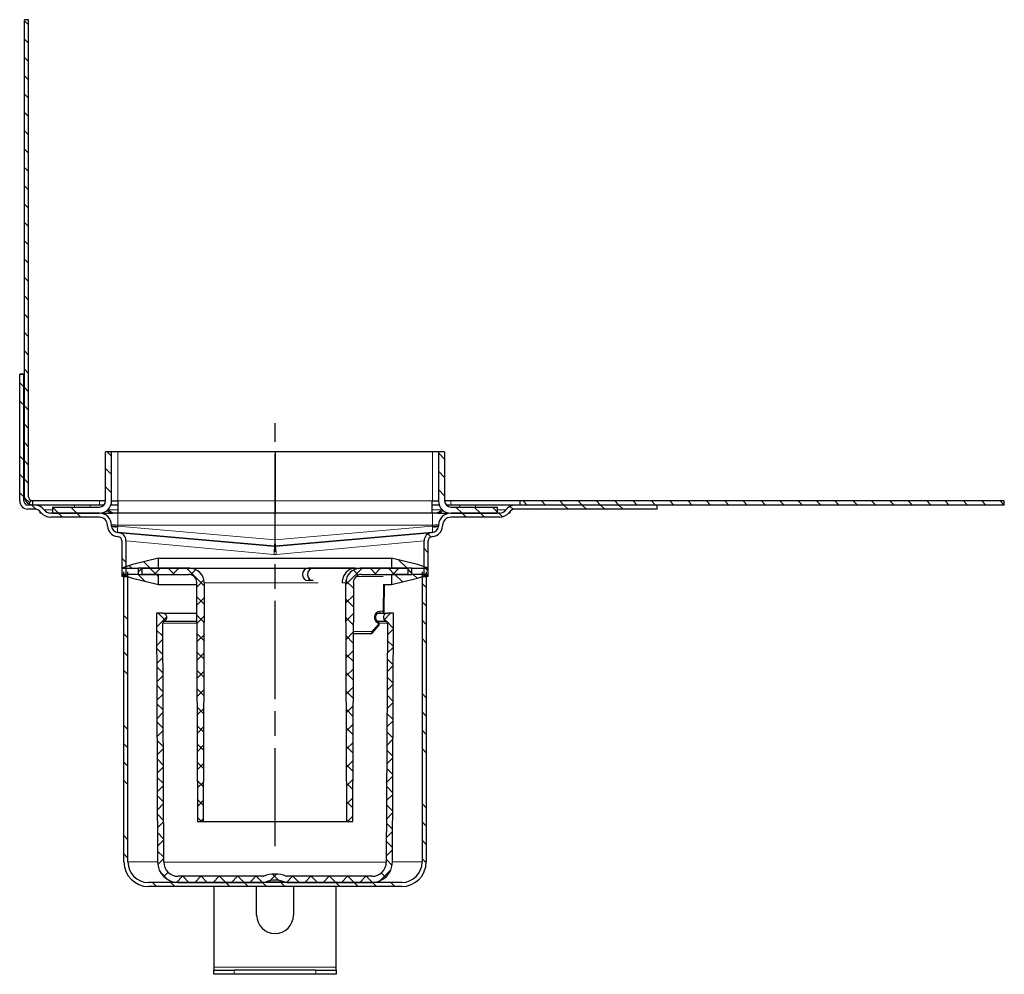
# Model space of a CAD drawing. Units: millimetres. Extents: x 337 to 1666, y -271 to 376.
# Drawn here: x 1425 to 1666, y 142 to 376 of the extents above; entities that cross this region are included whole.
import ezdxf

# ---------------------------------------------------------------- set-up
doc = ezdxf.new("R2010")
doc.units = ezdxf.units.MM
doc.linetypes.add('AM_ISO08W050', pattern=[18, 12, -1.5, 3, -1.5])
pattern_1 = [(315, (-312.556, -930.34), (13.47038, 13.4704), []), (315, (-312.556, -934.831), (13.47038, 13.4704), []), (315, (-312.556, -939.321), (13.47038, 13.4704), []), (315, (-312.556, -943.811), (13.47038, 13.4704), [])]
pattern_2 = [(315, (-312.5556, -930.3408), (2.245064, 2.245064), [])]
pattern_3 = [(315, (-338.3336, -1133.6246), (2.245064, 2.245064), []), (45, (-338.3336, -1133.6246), (-2.245064, 2.245064), [])]

# ---------------------------------------------------------------- blocks, each defined once
blk = doc.blocks.new('afdg')
at = {"linetype": 'Continuous', "lineweight": 0}
h = blk.add_hatch(dxfattribs=at)
h.set_pattern_fill('ANSI31', angle=-90, style=0)
h.set_pattern_definition(pattern_2)
edge = h.paths.add_edge_path(flags=0)
edge.add_line((-61.32, 196.32), (-61.32, 79.5))
edge.add_arc((-59.32, 79.5), 2, 180, 244.0986)
edge.add_line((-60.2, 77.7), (-59.76, 78.6))
edge.add_arc((-59.32, 79.5), 1, 180, 244.0986, ccw=False)
edge.add_line((-60.32, 79.5), (-60.32, 196.32))
edge.add_line((-60.32, 196.32), (-61.32, 196.32))
h = blk.add_hatch(dxfattribs=at)
h.set_pattern_fill('DIN 201 STEEL AND STEEL CAST IRON', angle=-90, style=0, pattern_type=2)
h.set_pattern_definition(pattern_1)
edge = h.paths.add_edge_path(flags=0)
edge.add_arc((-43, 72.5), 2, 2, 90, ccw=False)
edge.add_line((-41, 72.57), (-40.99, 72.31))
edge.add_arc((-38.34, 72.4), 2.65, 182, 265)
edge.add_line((-38.57, 69.76), (-38.41, 69.75))
edge.add_arc((-38.5, 68.75), 1, 0, 85, ccw=False)
edge.add_line((-37.5, 68.75), (-37.5, 60))
edge.add_line((-37.5, 60), (-36.5, 60))
edge.add_line((-36.5, 60), (-36.5, 68.75))
edge.add_arc((-38.5, 68.75), 2, 0, 85)
edge.add_line((-38.33, 70.74), (-38.48, 70.76))
edge.add_arc((-38.34, 72.4), 1.65, 182, 265, ccw=False)
edge.add_line((-39.99, 72.34), (-40, 72.6))
edge.add_arc((-43, 72.5), 3, 2, 90)
edge.add_line((-43, 75.5), (-54.92, 75.5))
edge.add_arc((-54.92, 77.5), 2, -143.1301, -90, ccw=False)
edge.add_arc((-58.92, 74.5), 3, 36.8699, 90)
edge.add_line((-58.92, 77.5), (-60.49, 77.5))
edge.add_arc((-60.49, 78.5), 1, 180, 270, ccw=False)
edge.add_line((-61.49, 78.5), (-61.49, 109.5))
edge.add_line((-61.49, 109.5), (-62.49, 109.5))
edge.add_line((-62.49, 109.5), (-62.49, 78.5))
edge.add_arc((-60.49, 78.5), 2, 180, 270)
edge.add_line((-60.49, 76.5), (-58.92, 76.5))
edge.add_arc((-58.92, 74.5), 2, 36.8699, 90, ccw=False)
edge.add_arc((-54.92, 77.5), 3, 216.8699, 270)
edge.add_line((-54.92, 74.5), (-43, 74.5))
h = blk.add_hatch(dxfattribs=at)
h.set_pattern_fill('DIN 201 STEEL AND STEEL CAST IRON', angle=-90, style=0, pattern_type=2)
h.set_pattern_definition(pattern_1)
edge = h.paths.add_edge_path(flags=0)
edge.add_line((-54.49, 77), (-54.49, 75.5))
edge.add_line((-54.49, 75.5), (-43, 75.5))
edge.add_arc((-43, 78.5), 3, -90, 0)
edge.add_line((-40, 78.5), (-40, 90.49))
edge.add_line((-40, 90.49), (-41.5, 90.49))
edge.add_line((-41.5, 90.49), (-41.5, 78.5))
edge.add_arc((-43, 78.5), 1.5, -90, 0, ccw=False)
edge.add_line((-43, 77), (-54.49, 77))
h = blk.add_hatch(dxfattribs=at)
h.set_pattern_fill('DIN 201 STEEL AND STEEL CAST IRON', angle=-90, style=0, pattern_type=2)
h.set_pattern_definition(pattern_1)
edge = h.paths.add_edge_path(flags=0)
edge.add_arc((43, 78.5), 3, 180, 270)
edge.add_line((43, 75.5), (54.49, 75.5))
edge.add_line((54.49, 75.5), (54.49, 77))
edge.add_line((54.49, 77), (43, 77))
edge.add_arc((43, 78.5), 1.5, -180, -90, ccw=False)
edge.add_line((41.5, 78.5), (41.5, 90.49))
edge.add_line((41.5, 90.49), (40, 90.49))
edge.add_line((40, 90.49), (40, 78.5))
h = blk.add_hatch(dxfattribs=at)
h.set_pattern_fill('DIN 201 STEEL AND STEEL CAST IRON', angle=-90, style=0, pattern_type=2)
h.set_pattern_definition(pattern_1)
edge = h.paths.add_edge_path(flags=0)
edge.add_arc((38.5, 68.75), 1, 95, 180, ccw=False)
edge.add_line((38.41, 69.75), (38.57, 69.76))
edge.add_arc((38.34, 72.4), 2.65, -85, -2)
edge.add_line((40.99, 72.31), (41, 72.57))
edge.add_arc((43, 72.5), 2, 90, 178, ccw=False)
edge.add_line((43, 74.5), (54.93, 74.5))
edge.add_arc((54.93, 77.5), 3, -90, -36.8699)
edge.add_arc((58.93, 74.5), 2, 90, 143.1301, ccw=False)
edge.add_line((58.93, 76.5), (93.5, 76.5))
edge.add_line((93.5, 76.5), (93.5, 77.5))
edge.add_line((93.5, 77.5), (58.93, 77.5))
edge.add_arc((58.93, 74.5), 3, 90, 143.1301)
edge.add_arc((54.93, 77.5), 2, -90, -36.8699, ccw=False)
edge.add_line((54.93, 75.5), (43, 75.5))
edge.add_arc((43, 72.5), 3, 90, 178)
edge.add_line((40, 72.6), (39.99, 72.34))
edge.add_arc((38.34, 72.4), 1.65, -85, -2, ccw=False)
edge.add_line((38.48, 70.76), (38.33, 70.74))
edge.add_arc((38.5, 68.75), 2, 95, 180)
edge.add_line((36.5, 68.75), (36.5, 60))
edge.add_line((36.5, 60), (37.5, 60))
edge.add_line((37.5, 60), (37.5, 68.75))
h = blk.add_hatch(dxfattribs=at)
h.set_pattern_fill('ANSI31', angle=-90, style=0)
h.set_pattern_definition(pattern_2)
h.paths.add_polyline_path([(60, 78.5), (60, 77.5), (178.5, 77.5), (178.5, 78.5)], flags=0)
h = blk.add_hatch(dxfattribs=at)
h.set_pattern_fill('ANSI31', angle=-90, style=0)
h.set_pattern_definition(pattern_2)
h.paths.add_polyline_path([(-33.5, 62.01), (-33.5, 60.49), (-37.5, 60.49), (-34.9, 59.6), (-28.5, 58), (-28.5, 60.49), (-32.5, 60.49), (-32.5, 62.01), (-28.5, 62.01), (-28.5, 64.5), (-34.9, 62.9), (-37.5, 62.01)], flags=0)
h = blk.add_hatch(dxfattribs=at)
h.set_pattern_fill('ANSI31', angle=-90, style=0)
h.set_pattern_definition(pattern_2)
h.paths.add_polyline_path([(34.9, 59.6), (37.5, 60.49), (33.5, 60.49), (33.5, 62.01), (37.5, 62.01), (34.9, 62.9), (28.5, 64.5), (28.5, 62.01), (32.5, 62.01), (32.5, 60.49), (28.5, 60.49), (28.5, 58)], flags=0)
h = blk.add_hatch(dxfattribs=at)
h.set_pattern_fill('DIN 201 STEEL AND STEEL CAST IRON', angle=-90, style=0, pattern_type=2)
h.set_pattern_definition([(315, (-338.334, -1133.625), (13.47038, 13.47038), []), (315, (-338.334, -1138.115), (13.47038, 13.47038), []), (315, (-338.334, -1142.605), (13.47038, 13.47038), []), (315, (-338.334, -1147.095), (13.47038, 13.47038), [])])
edge = h.paths.add_edge_path(flags=0)
edge.add_line((37, -9.9), (37, 61.1))
edge.add_line((37, 61.1), (36, 61.1))
edge.add_line((36, 61.1), (36, -9.9))
edge.add_arc((31, -9.9), 5, -90, 0, ccw=False)
edge.add_line((31, -14.9), (-31, -14.9))
edge.add_arc((-31, -9.9), 5, 180, 270, ccw=False)
edge.add_line((-36, -9.9), (-36, 61.1))
edge.add_line((-36, 61.1), (-37, 61.1))
edge.add_line((-37, 61.1), (-37, -9.9))
edge.add_arc((-31, -9.9), 6, 180, 270)
edge.add_line((-31, -15.9), (31, -15.9))
edge.add_arc((31, -9.9), 6, -90, 0)
h = blk.add_hatch(dxfattribs=at)
h.set_pattern_fill('ANSI37', angle=-90, style=0)
h.set_pattern_definition(pattern_3)
edge = h.paths.add_edge_path(flags=0)
edge.add_line((-17.5, 0), (-17.24, 58.48))
edge.add_arc((-20.74, 58.5), 3.5, -0.25, 90)
edge.add_line((-20.74, 62), (-33.49, 62))
edge.add_line((-33.49, 62), (-33.5, 60.5))
edge.add_line((-33.5, 60.5), (-21.26, 60.5))
edge.add_arc((-21.26, 58.5), 2, 0.25, 90, ccw=False)
edge.add_line((-19.26, 58.51), (-19, 0))
edge.add_line((-19, 0), (-17.5, 0))
h = blk.add_hatch(dxfattribs=at)
h.set_pattern_fill('ANSI37', angle=-90, style=0)
h.set_pattern_definition(pattern_3)
edge = h.paths.add_edge_path(flags=0)
edge.add_arc((20.74, 58.5), 3.5, 90, 180.25)
edge.add_line((17.24, 58.48), (17.5, 0))
edge.add_line((17.5, 0), (19, 0))
edge.add_line((19, 0), (19.26, 58.51))
edge.add_arc((21.26, 58.5), 2, 90, 179.75, ccw=False)
edge.add_line((21.26, 60.5), (33.5, 60.5))
edge.add_line((33.5, 60.5), (33.49, 62))
edge.add_line((33.49, 62), (20.74, 62))
h = blk.add_hatch(dxfattribs=at)
h.set_pattern_fill('ANSI37', angle=-90, style=0)
h.set_pattern_definition(pattern_3)
edge = h.paths.add_edge_path(flags=0)
edge.add_arc((2.93, -12.9), 0.5, 248.7644, 270, ccw=False)
edge.add_arc((0, -20.45), 7.6, 68.7644, 111.2356)
edge.add_arc((-2.93, -12.9), 0.5, -90, -68.7644, ccw=False)
edge.add_line((-2.93, -13.4), (-23.74, -13.4))
edge.add_arc((-23.74, -9.9), 3.5, -179.75, -90, ccw=False)
edge.add_line((-27.24, -9.92), (-27.5, 48.58))
edge.add_arc((-27, 48.59), 0.5, 109.5445, 180.25, ccw=False)
edge.add_arc((-27.5, 50), 1, -70.4555, 90)
edge.add_line((-27.5, 51), (-29, 51))
edge.add_line((-29, 51), (-28.73, -9.92))
edge.add_arc((-23.73, -9.9), 5, 180.25, 270)
edge.add_line((-23.73, -14.9), (-2.93, -14.9))
edge.add_arc((-2.93, -12.9), 2, -90, -68.7644)
edge.add_arc((0, -20.45), 6.1, 68.7644, 111.2356, ccw=False)
edge.add_arc((2.93, -12.9), 2, 248.7644, 270)
edge.add_line((2.93, -14.9), (23.73, -14.9))
edge.add_arc((23.73, -9.9), 5, -90, -0.25)
edge.add_line((28.73, -9.92), (29, 51))
edge.add_line((29, 51), (27.5, 51))
edge.add_arc((27.5, 50), 1, 90, 250.4555)
edge.add_arc((27, 48.59), 0.5, -0.25, 70.4555, ccw=False)
edge.add_line((27.5, 48.58), (27.24, -9.92))
edge.add_arc((23.74, -9.9), 3.5, -90, -0.25, ccw=False)
edge.add_line((23.74, -13.4), (2.93, -13.4))
h = blk.add_hatch(dxfattribs=at)
h.set_pattern_fill('ANSI37', angle=-90, style=0)
h.set_pattern_definition(pattern_3)
edge = h.paths.add_edge_path(flags=0)
edge.add_arc((2.93, -12.9), 0.5, 248.7644, 270, ccw=False)
edge.add_arc((0, -20.45), 7.6, 68.7644, 111.2356)
edge.add_arc((-2.93, -12.9), 0.5, -90, -68.7644, ccw=False)
edge.add_line((-2.93, -13.4), (-23.74, -13.4))
edge.add_arc((-23.74, -9.9), 3.5, -179.75, -90, ccw=False)
edge.add_line((-27.24, -9.92), (-27.5, 48.58))
edge.add_arc((-27, 48.59), 0.5, 109.5445, 180.25, ccw=False)
edge.add_arc((-27.5, 50), 1, -70.4555, 90)
edge.add_line((-27.5, 51), (-29, 51))
edge.add_line((-29, 51), (-28.73, -9.92))
edge.add_arc((-23.73, -9.9), 5, 180.25, 270)
edge.add_line((-23.73, -14.9), (-2.93, -14.9))
edge.add_arc((-2.93, -12.9), 2, -90, -68.7644)
edge.add_arc((0, -20.45), 6.1, 68.7644, 111.2356, ccw=False)
edge.add_arc((2.93, -12.9), 2, 248.7644, 270)
edge.add_line((2.93, -14.9), (23.73, -14.9))
edge.add_arc((23.73, -9.9), 5, -90, -0.25)
edge.add_line((28.73, -9.92), (29, 51))
edge.add_line((29, 51), (27.5, 51))
edge.add_arc((27.5, 50), 1, 90, 250.4555)
edge.add_arc((27, 48.59), 0.5, -0.25, 70.4555, ccw=False)
edge.add_line((27.5, 48.58), (27.24, -9.92))
edge.add_arc((23.74, -9.9), 3.5, -90, -0.25, ccw=False)
edge.add_line((23.74, -13.4), (2.93, -13.4))
at = {"color": 7, "linetype": 'Continuous', "lineweight": 30}
for p, q in [((-60.32, 196.32), (-61.32, 196.32)), ((-61.32, 79.5), (-61.32, 196.32)), ((-60.32, 79.5), (-60.32, 196.32)), ((-62.5, 78.5), (-62.5, 109.5)), ((-62.5, 109.5), (-61.5, 109.5)), ((-62.49, 78.5), (-62.49, 109.5)), ((-61.49, 109.5), (-62.49, 109.5)), ((-61.5, 109.5), (-61.5, 109.5)), ((-61.49, 78.5), (-61.49, 109.5)), ((-41.5, 78.5), (-41.5, 90.49)), ((-40, 90.49), (-41.5, 90.49)), ((-40, 78.5), (-40, 90.49)), ((-38.5, 90.49), (-40, 90.49)), ((0.01, 90.49), (-38.5, 90.49)), ((0.01, 90.49), (0.01, 78.5)), ((38.5, 90.49), (0.01, 90.49)), ((40, 90.49), (38.5, 90.49)), ((41.5, 90.49), (40, 90.49)), ((40, 90.49), (40, 78.5)), ((41.5, 90.49), (41.5, 78.5)), ((-58.93, 77.5), (-60.49, 77.5)), ((-60.2, 77.7), (-59.76, 78.6)), ((-59.32, 77.5), (-59.32, 78.5)), ((-43, 78.5), (-59.32, 78.5)), ((-49.05, 77.5), (-58.92, 77.5)), ((-45.25, 77.5), (-49.05, 77.5)), ((-43.14, 77.5), (-45.25, 77.5)), ((-41.96, 77.5), (-43.14, 77.5)), ((-41.5, 78.5), (-43, 78.5)), ((-38.48, 77.5), (-40.22, 77.5)), ((-40, 78.5), (-38.5, 78.5)), ((-38.5, 78.5), (-38.48, 78.5)), ((-38.48, 78.5), (-38.48, 75.5)), ((-0.01, 75.5), (-0.01, 78.5)), ((0.01, 78.5), (0.01, 75.5)), ((38.5, 78.5), (38.48, 78.5)), ((38.48, 75.5), (38.48, 78.5)), ((40.21, 77.5), (38.48, 77.5)), ((38.5, 78.5), (40, 78.5)), ((43, 78.5), (41.5, 78.5)), ((43.14, 77.5), (41.88, 77.5)), ((60, 78.5), (43, 78.5)), ((45.25, 77.5), (43.14, 77.5)), ((49.05, 77.5), (45.25, 77.5)), ((58.92, 77.5), (49.05, 77.5)), ((93.5, 77.5), (58.93, 77.5)), ((60, 77.5), (60, 78.5)), ((178.5, 78.5), (60, 78.5)), ((178.5, 77.5), (60, 77.5)), ((93.5, 76.5), (93.5, 77.5)), ((178.5, 77.5), (178.5, 78.5)), ((-58.93, 76.5), (-60.49, 76.5)), ((-57.5, 75.5), (-57.5, 75.9)), ((-57.15, 75.5), (-57.5, 75.5)), ((-43, 75.5), (-54.93, 75.5)), ((-54.49, 77), (-54.49, 75.5)), ((-54.49, 77), (-43, 77)), ((-54.49, 75.5), (-43, 75.5)), ((-42.42, 75.5), (-39.76, 75.5)), ((-40.83, 76.42), (-40.74, 76.3)), ((-38.5, 75.5), (-39.76, 75.5)), ((-38.48, 75.5), (-38.5, 75.5)), ((0.01, 75.5), (-38.48, 75.5)), ((38.48, 75.5), (0.01, 75.5)), ((38.5, 75.5), (38.48, 75.5)), ((39.76, 75.5), (38.5, 75.5)), ((39.76, 75.5), (42.42, 75.5)), ((40.83, 76.42), (40.74, 76.3)), ((43, 77), (54.49, 77)), ((43, 75.5), (54.49, 75.5)), ((54.93, 75.5), (43, 75.5)), ((54.49, 75.5), (54.49, 77)), ((57.5, 75.5), (57.15, 75.5)), ((57.5, 75.9), (57.5, 75.5)), ((93.5, 76.5), (58.93, 76.5)), ((-43, 74.5), (-54.93, 74.5)), ((-40.99, 72.31), (-41, 72.57)), ((-39.99, 72.34), (-40, 72.6)), ((40, 72.6), (39.99, 72.34)), ((41, 72.57), (40.99, 72.31)), ((54.93, 74.5), (43, 74.5)), ((-38.33, 70.74), (-38.48, 70.76)), ((-0.14, 67.4), (-38.48, 70.76)), ((-38.33, 70.74), (-0.14, 67.4)), ((38.48, 70.76), (0.14, 67.4)), ((0.14, 67.4), (38.33, 70.74)), ((38.48, 70.76), (38.33, 70.74)), ((-38.41, 69.75), (-38.57, 69.76)), ((-37.5, 68.75), (-37.5, 60)), ((-36.5, 68.75), (-36.5, 60)), ((36.5, 60), (36.5, 68.75)), ((37.5, 60), (37.5, 68.75)), ((38.57, 69.76), (38.41, 69.75)), ((-34.9, 62.9), (-37.5, 62.01)), ((-28.5, 64.5), (-34.9, 62.9)), ((-28.5, 64.5), (28.5, 64.5)), ((-28.5, 62.01), (-28.5, 64.5)), ((34.9, 62.9), (28.5, 64.5)), ((28.5, 64.5), (28.5, 62.01)), ((37.5, 62.01), (34.9, 62.9)), ((-37.5, 62.01), (-33.5, 62.01)), ((-37.5, 60.49), (-34.9, 59.6)), ((-33.5, 60.49), (-37.5, 60.49)), ((-37, -9.9), (-37, 61.1)), ((-36, -9.9), (-36, 61.1)), ((-33.5, 62.01), (-33.5, 60.49)), ((-33.49, 62), (-33.5, 60.5)), ((-33.5, 60.5), (-21.15, 60.5)), ((-20.85, 62), (-33.49, 62)), ((-32.5, 60.49), (-32.5, 62.01)), ((-32.5, 62.01), (-28.5, 62.01)), ((-28.5, 60.49), (-32.5, 60.49)), ((-28.5, 62.01), (28.5, 62.01)), ((-28.5, 58), (-28.5, 60.49)), ((-28.5, 60.49), (-21, 60.49)), ((-20.85, 62), (8.08, 62)), ((9.29, 62), (8.08, 62)), ((19.63, 62), (9.29, 62)), ((19.63, 62), (20.85, 62)), ((33.49, 62), (20.85, 62)), ((21.15, 60.5), (33.5, 60.5)), ((26.65, 60.49), (28.5, 60.49)), ((27.31, 60.5), (27.24, 60.49)), ((28.5, 62.01), (32.5, 62.01)), ((28.5, 60.49), (28.5, 58)), ((32.5, 60.49), (28.5, 60.49)), ((32.5, 62.01), (32.5, 60.49)), ((33.5, 60.5), (33.49, 62)), ((33.5, 60.49), (33.5, 62.01)), ((33.5, 62.01), (37.5, 62.01)), ((37.5, 60.49), (33.5, 60.49)), ((34.9, 59.6), (37.5, 60.49)), ((36, 61.1), (36, -9.9)), ((37, 61.1), (37, -9.9)), ((-36.5, 60), (-37.5, 60)), ((-37, 60), (-36, 60)), ((-34.9, 59.6), (-28.5, 58)), ((-28.5, 58), (-19.14, 58)), ((-19.26, 58.51), (-19, 0)), ((-17.5, 0), (-17.24, 58.48)), ((9.3, 59), (8.08, 59)), ((17.24, 58.48), (17.5, 0)), ((19, 0), (19.26, 58.51)), ((26.53, 58), (28.5, 58)), ((26.73, 51.5), (26.79, 58)), ((28.5, 58), (34.9, 59.6)), ((36, 60), (37, 60)), ((37.5, 60), (36.5, 60)), ((-29, 51), (-28.73, -9.92)), ((-27.5, 51), (-29, 51)), ((-27.5, 51), (-19.22, 51)), ((29, 51), (27.5, 51)), ((28.73, -9.92), (29, 51)), ((-27.24, -9.92), (-27.5, 48.58)), ((-27.17, 49.06), (-19.21, 49.06)), ((24.84, 49.06), (27.17, 49.06)), ((25.16, 49.05), (25.13, 49.06)), ((25.48, 48.21), (25.48, 48.58)), ((27.5, 48.58), (27.24, -9.92)), ((23.48, 46), (19.2, 46)), ((23.85, 46.17), (25.35, 47.88)), ((-19, 0), (-17.5, 0)), ((-17.5, 0), (17.5, 0)), ((17.5, 0), (19, 0)), ((-2.93, -13.4), (-23.74, -13.4)), ((23.74, -13.4), (2.93, -13.4)), ((31, -14.9), (-31, -14.9)), ((31, -15.9), (-31, -15.9)), ((-23.73, -14.9), (-2.93, -14.9)), ((-15, -15.9), (-15, -35.66)), ((-4.5, -22.9), (-4.5, -15.9)), ((2.93, -14.9), (23.73, -14.9)), ((4.5, -15.9), (4.5, -22.9)), ((15, -35.66), (15, -15.9)), ((-15, -35.66), (-15, -36.4)), ((15, -36.4), (15, -35.66)), ((-15, -37.4), (-15, -36.4)), ((-15, -36.4), (-10, -36.4)), ((-10, -37.4), (-15, -37.4)), ((10, -36.4), (-10, -36.4)), ((10, -37.4), (-10, -37.4)), ((10, -36.4), (15, -36.4)), ((15, -37.4), (10, -37.4)), ((15, -36.4), (15, -37.4))]:
    blk.add_line(p, q, dxfattribs=at)
at = {"color": 4, "linetype": 'AM_ISO08W050', "ltscale": 2}
blk.add_line((0, -6), (0, 97.56), dxfattribs=at)
at = {"color": 7, "linetype": 'Continuous', "lineweight": 0}
for p, q in [((-38.5, 90.49), (-38.5, 78.5)), ((38.5, 90.49), (38.5, 78.5)), ((-62.49, 78.5), (-62.5, 78.5)), ((-49.05, 77.5), (-49.05, 77)), ((-45.25, 77.5), (-45.25, 77)), ((-43, 77.5), (-43, 78.5)), ((0.01, 78.5), (-38.48, 78.5)), ((38.48, 78.5), (0.01, 78.5)), ((43, 77.5), (43, 78.5)), ((45.25, 77.5), (45.25, 77)), ((49.05, 77.5), (49.05, 77)), ((-54.49, 76.3), (-56.52, 76.3)), ((-42.77, 75.5), (-42.83, 75.5)), ((-38.48, 76.3), (-40.74, 76.3)), ((-38.5, 72.6), (-38.5, 75.5)), ((40.74, 76.3), (38.48, 76.3)), ((38.5, 72.6), (38.5, 75.5)), ((42.77, 75.5), (42.83, 75.5)), ((56.52, 76.3), (54.49, 76.3)), ((56.03, 75.83), (56.03, 75.84)), ((56.52, 76.3), (56.52, 76.3)), ((-38.49, 72.36), (-38.5, 72.6)), ((-38.5, 72.6), (38.5, 72.6)), ((0, 68.99), (-38.49, 72.36)), ((38.49, 72.36), (0, 68.99)), ((38.5, 72.6), (38.49, 72.36)), ((-38.48, 70.76), (-38.48, 70.76)), ((38.48, 70.76), (38.48, 70.76)), ((-0.3, 65.41), (-36.5, 68.75)), ((36.5, 68.75), (0.3, 65.41)), ((26.8, 60.5), (26.76, 60.49)), ((10.56, 58.48), (-17.35, 58.48)), ((17.35, 58.48), (16.42, 58.48)), ((19.92, 60.08), (19.92, 60)), ((26.49, 60), (19.92, 60)), ((26.47, 51.5), (26.53, 58)), ((25.66, 51.5), (26.47, 51.5)), ((-19.21, 48.58), (-27.5, 48.58)), ((23.72, 46.5), (25.22, 48.2)), ((25.22, 48.2), (25.22, 48.58)), ((27.5, 48.58), (25.48, 48.58)), ((19.2, 46.5), (23.72, 46.5)), ((-28.73, -9.9), (-36, -9.9)), ((-27.24, -9.92), (27.24, -9.92)), ((36, -9.9), (28.73, -9.9)), ((-2.21, -14.76), (2.21, -14.76)), ((15, -35.66), (-15, -35.66)), ((-10, -36.4), (-10, -37.4)), ((10, -37.4), (10, -36.4))]:
    blk.add_line(p, q, dxfattribs=at)
at = {"color": 7, "linetype": 'Continuous', "lineweight": 30, "flags": 128}
blk.add_lwpolyline([(24.87, 51), (25.84, 51), (26.76, 51), (27.31, 51), (27.5, 51)], dxfattribs=at)
at = {"color": 7, "linetype": 'Continuous', "lineweight": 0, "flags": 128}
for points in [[(25.66, 51.5), (25.66, 51.4), (25.65, 51.31), (25.62, 51.22), (25.59, 51.15), (25.55, 51.08), (25.51, 51.04), (25.47, 51.01), (25.42, 51)], [(26.47, 51.5), (26.47, 51.4), (26.45, 51.31), (26.43, 51.22), (26.4, 51.15), (26.36, 51.08), (26.32, 51.04), (26.27, 51.01), (26.23, 51)], [(25.22, 48.58), (25.24, 48.67), (25.26, 48.76), (25.26, 48.84), (25.25, 48.91), (25.24, 48.97), (25.21, 49.02), (25.17, 49.05), (25.16, 49.05)], [(25.35, 47.88), (25.36, 47.89), (25.37, 47.92), (25.36, 47.96), (25.35, 48.02), (25.32, 48.08), (25.27, 48.14), (25.22, 48.2)], [(23.48, 46), (23.53, 46.01), (23.57, 46.04), (23.61, 46.08), (23.65, 46.15), (23.68, 46.22), (23.7, 46.31), (23.72, 46.4), (23.72, 46.5)], [(23.85, 46.17), (23.86, 46.18), (23.87, 46.21), (23.87, 46.26), (23.85, 46.31), (23.82, 46.37), (23.78, 46.43), (23.72, 46.5)]]:
    blk.add_lwpolyline(points, dxfattribs=at)
at = {"color": 7, "linetype": 'Continuous', "lineweight": 30}
for centre, radius, start, end in [((-60.5, 78.5), 2, 180, 270), ((-60.49, 78.5), 2, 180, 270), ((-60.49, 78.5), 1, 180, 270), ((-59.32, 79.5), 2, 180, 244.0986), ((-59.32, 79.5), 1, 180, 244.0986), ((-58.93, 74.5), 3, 36.8699, 90), ((-58.92, 74.5), 3, 36.8699, 90), ((-43.14, 74.5), 3, 69.5092, 90), ((-43, 78.5), 1.5, 270, 0), ((-43, 78.5), 3, 270, 0), ((43, 78.5), 3, 180, 270), ((43, 78.5), 1.5, 180, 270), ((43.14, 74.5), 3, 90, 110.4908), ((58.93, 74.5), 3, 90, 143.1301), ((58.92, 74.5), 3, 90, 143.1301), ((-58.93, 74.5), 2, 36.8699, 90), ((-54.93, 77.5), 3, 216.8699, 270), ((-54.93, 77.5), 2, 216.8699, 270), ((-54.92, 77.5), 2, 216.8699, 236.1773), ((-43, 72.5), 3, 2, 90), ((-39.14, 77.5), 2, 216.8699, 270), ((39.14, 77.5), 2, 270, 323.1301), ((43, 72.5), 3, 90, 178), ((54.93, 77.5), 2, 270, 323.1301), ((54.93, 77.5), 3, 270, 323.1301), ((54.92, 77.5), 2, 303.8227, 323.1301), ((58.93, 74.5), 2, 90, 143.1301), ((-43, 72.5), 2, 2, 90), ((-38.34, 72.4), 2.65, 182, 265), ((-39.24, 83.11), 10.78, 266.0129, 273.9871), ((-38.34, 72.4), 1.65, 182, 265), ((-38.34, 72.4), 1.65, 182, 265), ((-38.97, 75.38), 3.2, 251.5029, 278.4971), ((38.34, 72.4), 1.65, 275, 358), ((38.34, 72.4), 1.65, 275, 358), ((39.24, 83.11), 10.78, 266.0129, 273.9871), ((38.97, 75.38), 3.2, 261.5029, 288.4971), ((38.34, 72.4), 2.65, 275, 358), ((43, 72.5), 2, 90, 178), ((-38.5, 68.75), 2, 0, 85), ((38.5, 68.75), 2, 95, 180), ((-38.5, 68.75), 1, 0, 85), ((38.5, 68.75), 1, 95, 180), ((-21.15, 58.5), 2, 0.25, 90), ((-20.85, 58.5), 3.5, 359.75, 90), ((20.85, 58.5), 3.5, 90, 180.25), ((21.15, 58.5), 2, 90, 179.75), ((-27.5, 50), 1, 289.5445, 90), ((26.23, 51.5), 0.5, 270, 359.4606), ((27.5, 50), 1, 90, 250.4555), ((-27, 48.59), 0.5, 109.5445, 180.25), ((24.98, 48.59), 0.5, 359.8984, 67.9972), ((24.98, 48.21), 0.5, 318.7378, 359.8984), ((27, 48.59), 0.5, 359.75, 70.4555), ((23.48, 46.5), 0.5, 270, 318.7378), ((-31, -9.9), 6, 180, 270), ((-31, -9.9), 5, 180, 270), ((-23.73, -9.9), 5, 180.25, 270), ((-23.74, -9.9), 3.5, 180.25, 270), ((23.73, -9.9), 5, 270, 359.75), ((23.74, -9.9), 3.5, 270, 359.75), ((31, -9.9), 6, 270, 0), ((31, -9.9), 5, 270, 0), ((-2.93, -12.9), 0.5, 270, 291.2356), ((0, -20.45), 7.6, 68.7644, 111.2356), ((0, -20.45), 6.1, 68.7644, 111.2356), ((2.93, -12.9), 0.5, 248.7644, 270), ((-2.93, -12.9), 2, 270, 291.2356), ((2.93, -12.9), 2, 248.7644, 270), ((0, -22.9), 4.5, 180, 0)]:
    blk.add_arc(centre, radius, start, end, dxfattribs=at)
at = {"color": 7, "linetype": 'Continuous', "lineweight": 0}
for centre, radius, start, end in [((-39.73, 77.23), 1.73, 217.5627, 269.1514), ((39.73, 77.23), 1.73, 270.8486, 322.4373), ((-128.77, 79.87), 129.23, 354.4664, 355.1725), ((128.77, 79.87), 129.23, 184.8275, 185.5336), ((-60.72, 71.2), 60.7, 354.5286, 356.4153), ((60.72, 71.2), 60.7, 183.5847, 185.4714), ((24.98, -111.87), 163.38, 89.3875, 89.4769), ((25.29, 60.4), 11.81, 269.673, 270.9093), ((25.29, 60.02), 11.81, 269.673, 270.9093)]:
    blk.add_arc(centre, radius, start, end, dxfattribs=at)
for centre, major_axis, ratio, start_param, end_param in [((-38.49, 72.5), (1.5, -0.11), 0.068996, 1.579277, 3.148856), ((-38.49, 72.42), (-0.13, -1.65), 0.002767, 1.448592, 1.535992), ((38.49, 72.42), (0.13, -1.65), 0.002767, 4.747194, 4.834593), ((38.49, 72.5), (1.5, 0.11), 0.068996, 6.275922, 7.845501), ((-38.34, 72.4), (-0.14, -1.64), 0.088142, 4.834562, 6.283185), ((38.34, 72.4), (0.14, -1.64), 0.088142, 0, 1.448623), ((25.66, 50), (-0.01, -1.5), 0.875567, 3.148245, 5.950001)]:
    blk.add_ellipse(centre, major_axis=major_axis, ratio=ratio, start_param=start_param, end_param=end_param, dxfattribs=at)
at = {"color": 7, "linetype": 'Continuous', "lineweight": 30}
for centre, major_axis, ratio, start_param, end_param in [((8.08, 60.5), (-0.02, -1.5), 0.914512, 3.151456, 6.293048), ((9.3, 60.5), (0.02, -1.5), 0.914512, 3.13173, 6.273322), ((25.42, 50), (-0.01, -1), 0.856081, 3.150117, 5.951873)]:
    blk.add_ellipse(centre, major_axis=major_axis, ratio=ratio, start_param=start_param, end_param=end_param, dxfattribs=at)
for points, knots in [([(-59.32, 77.5), (-59.58, 77.54), (-60.09, 77.62), (-60.16, 77.67), (-60.2, 77.7)], [0, 0, 0, 0, 0.500412, 1, 1, 1, 1]), ([(-59.32, 78.5), (-59.45, 78.52), (-59.71, 78.56), (-59.74, 78.59), (-59.76, 78.6)], [0, 0, 0, 0, 0.49391, 1, 1, 1, 1]), ([(19.63, 62), (19.27, 61.96), (18.54, 61.88), (17.58, 61.28), (16.86, 60.38), (16.47, 59.4), (16.44, 58.74), (16.42, 58.48)], [0, 0, 0, 0, 0.214909, 0.429821, 0.644614, 0.858837, 1, 1, 1, 1])]:
    blk.add_open_spline(points, degree=3, knots=knots, dxfattribs=at)
at = {"color": 7, "linetype": 'Continuous', "lineweight": 0}
blk.add_open_spline([(0.3, 65.41), (0.1, 65.39), (-0.1, 65.39), (-0.3, 65.41)], degree=3, dxfattribs=at)
at = {"color": 7, "linetype": 'Continuous', "lineweight": 30}
blk.add_open_spline([(-0.14, 67.4), (-0.05, 67.39), (0.05, 67.39), (0.14, 67.4)], degree=3, dxfattribs=at)

msp = doc.modelspace()

# ---------------------------------------------------------------- block references
msp.add_blockref('afdg', (1487.06, 179.63))

doc.saveas('drawing.dxf')
